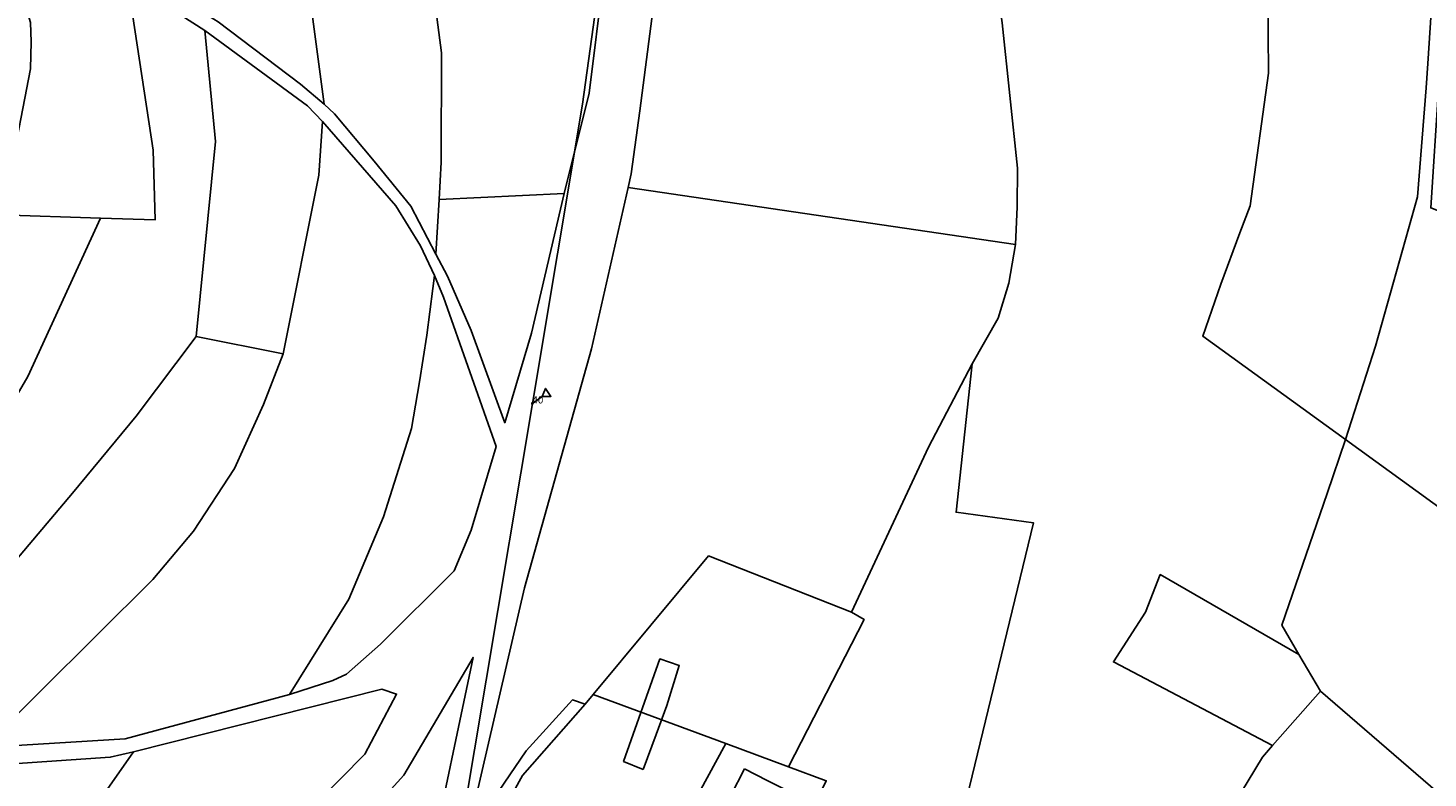
# Model space of a CAD drawing. Units: millimetres. Extents: x 985411 to 992537, y 6788394 to 6794848.
# Drawn here: x 987729 to 988020, y 6791970 to 6792126 of the extents above; entities that cross this region are included whole.
import ezdxf

# ---------------------------------------------------------------- set-up
doc = ezdxf.new("R2010")
doc.units = ezdxf.units.MM
doc.linetypes.add('INTERROMPUX2', pattern=[38.1, 25.4, -12.7])
for name, color, linetype in [('E-DECHAR', 5, 'Continuous'), ('E-RACCOR', 5, 'Continuous'), ('E-TRONCO', 5, 'Continuous'), ('F-BATI', 7, 'Continuous'), ('F-PARCEL', 7, 'Continuous')]:
    doc.layers.add(name, color=color, linetype=linetype)

# ---------------------------------------------------------------- blocks, each defined once
blk = doc.blocks.new('E-RACCOR')
at = {"linetype": 'INTERROMPUX2', "const_width": 0.3}
blk.add_lwpolyline([(-0.15, 0, 1), (0.15, 0, 1)], format="xyb", close=True, dxfattribs=at)
blk.add_attdef('TYPE', (1.11, -0.23), '', height=0.5)
blk = doc.blocks.new('E-DECHAR')
blk.add_lwpolyline([(0, 0), (2.5, 0), (4, 1), (4, -1), (2.5, 0)])
for tag, p in [('TYPE', (4.67, 0.24)), ('DIAMETRE', (4.67, -0.6))]:
    blk.add_attdef(tag, p, '', height=0.5)

msp = doc.modelspace()

# ---------------------------------------------------------------- linework, layer by layer
at = {"layer": 'E-TRONCO'}
for points in [[(987796.85, 6792413.16), (987772.02, 6792401.49), (987765.67, 6792395.54), (987755.39, 6792380.56), (987749.54, 6792364.72), (987747.53, 6792355.1), (987747.38, 6792338.05), (987750.26, 6792324.27), (987759.28, 6792304.96), (987811.94, 6792235.45), (987827.55, 6792212.41), (987849.73, 6792168.54), (987851.05, 6792158.45), (987844.37, 6792110.41), (987833.96, 6792048.17)], [(987833.96, 6792048.17), (987814.71, 6791933.14), (987782.05, 6791874.3), (987784.36, 6791864.88), (987794.58, 6791852.35)]]:
    msp.add_lwpolyline(points, dxfattribs=at)
at = {"layer": 'F-BATI'}
for points in [[(987856.95, 6791972.09), (987859.68, 6791979.34), (987861.93, 6791985.41), (987864.49, 6791993.73), (987860.46, 6791995.08), (987852.92, 6791973.79), (987856.95, 6791972.09)], [(987878.01, 6791972.2), (987875.19, 6791966.67), (987879.93, 6791964.3), (987880.4, 6791965.2), (987887.67, 6791961.61), (987890.01, 6791966.23), (987882.74, 6791969.83), (987878.01, 6791972.2)]]:
    msp.add_lwpolyline(points, dxfattribs=at)
at = {"layer": 'F-PARCEL'}
for points in [[(987956.96, 6792235.15), (987966.47, 6792218.2), (987976.52, 6792195.11), (987977.92, 6792190.81), (987979.22, 6792186.08), (987980.33, 6792181.31), (987986.28, 6792153.3), (987986.78, 6792133.22), (987986.96, 6792116.83), (987983.15, 6792089.24), (987981, 6792083.66), (987977.02, 6792072.94), (987973.25, 6792062.15), (988002.93, 6792040.69), (988009.16, 6792060.05), (988017.9, 6792091.1), (988019.68, 6792113.76), (988020.02, 6792118.81), (988020.94, 6792132.67)], [(987910.93, 6792207.27), (987902.73, 6792212.18), (987892.66, 6792215.58), (987848.1, 6792201.11), (987860.87, 6792172.04), (987862.74, 6792158.68), (987856.26, 6792109.01), (987854.46, 6792095.87), (987853.89, 6792093.09), (987934.36, 6792081.21), (987934.67, 6792089.05), (987934.76, 6792097.1), (987931.55, 6792127.29), (987929.66, 6792140.83), (987927.56, 6792154.35), (987926.32, 6792161.79), (987920.32, 6792185.85), (987916.66, 6792194.6), (987912.8, 6792203.24), (987910.93, 6792207.27)], [(988002.93, 6792040.69), (988023.85, 6792025.49), (988039.2, 6792050.16), (988044.1, 6792058.51), (988052.51, 6792076.44), (988020.63, 6792088.8), (988022.26, 6792113.52), (988032.77, 6792184.95), (988025.04, 6792208.2), (988008.06, 6792203.73), (988008.47, 6792203.29), (988017.84, 6792178.91), (988021.98, 6792151.6), (988020.94, 6792132.67), (988020.02, 6792118.81), (988019.68, 6792113.76), (988017.9, 6792091.1), (988009.16, 6792060.05), (988002.93, 6792040.69)], [(987800.89, 6792183.99), (987810.95, 6792152.86), (987815.08, 6792121.04), (987815, 6792098.32), (987814.6, 6792090.53), (987840.6, 6792091.81), (987845.76, 6792112.65), (987851.71, 6792160.67), (987850.42, 6792170.02), (987837.06, 6792197.61), (987817.43, 6792190.57), (987800.89, 6792183.99)], [(987800.89, 6792183.99), (987790.16, 6792179.68), (987775.64, 6792172.24), (987785.23, 6792144.33), (987787.54, 6792134.36), (987790.73, 6792110.35), (987792.83, 6792108.4), (987801.1, 6792098.55), (987808.69, 6792089.18), (987813.92, 6792079.2), (987814.6, 6792090.53), (987815, 6792098.32), (987815.08, 6792121.04), (987810.95, 6792152.86), (987800.89, 6792183.99)], [(987775.64, 6792172.24), (987760.35, 6792164.87), (987765.96, 6792129.12), (987768.69, 6792127.46), (987785.76, 6792114.56), (987790.73, 6792110.35), (987787.54, 6792134.36), (987785.23, 6792144.33), (987775.64, 6792172.24)], [(987749.97, 6792135.06), (987734.91, 6792139.99), (987733.45, 6792140.45), (987731.95, 6792140.68), (987730.42, 6792140.71), (987728.9, 6792140.54), (987728.01, 6792140.33), (987727.4, 6792139.75), (987726.94, 6792139.04), (987726.67, 6792138.24), (987726.62, 6792137.4), (987726.77, 6792136.57), (987727.14, 6792135.78), (987729.7, 6792127.35), (987729.84, 6792123.31), (987729.69, 6792117.71), (987725.29, 6792095.12), (987723.34, 6792087.4), (987744.2, 6792086.71), (987755.59, 6792086.34), (987755.16, 6792100.79), (987749.97, 6792135.06)], [(987749.97, 6792135.06), (987755.16, 6792100.79), (987755.59, 6792086.34), (987744.2, 6792086.71), (987729.13, 6792053.78), (987722.9, 6792043.16), (987711.66, 6792027.01), (987701.56, 6792012.93), (987668.68, 6791972.01), (987687.44, 6791973.87), (987722.98, 6792011.34), (987738.43, 6792029.55), (987751.64, 6792045.5), (987764.12, 6792062.07), (987768.1, 6792102.6), (987765.87, 6792125.72), (987760.93, 6792128.89), (987755.86, 6792131.88), (987749.97, 6792135.06)], [(987962.09, 6791935.68), (987985.66, 6791974.65), (987987.78, 6791977.05), (987954.71, 6791994.47), (987961.35, 6792004.76), (987964.42, 6792012.59), (987993.25, 6791995.97), (987989.73, 6792002.06), (987999.1, 6792029.47), (988002.93, 6792040.69), (987973.25, 6792062.15), (987977.02, 6792072.94), (987981, 6792083.66), (987983.15, 6792089.24), (987986.96, 6792116.83), (987986.78, 6792133.22)], [(987931.55, 6792127.29), (987934.76, 6792097.1), (987934.67, 6792089.05), (987934.36, 6792081.21), (987932.99, 6792073.17), (987930.74, 6792065.88), (987925.34, 6792056.38), (987922.02, 6792025.57), (987938.08, 6792023.39), (987920.38, 6791950.18)], [(987790.32, 6792106.76), (987787.22, 6792110.04), (987765.87, 6792125.72), (987768.1, 6792102.6), (987764.12, 6792062.07), (987782.19, 6792058.52), (987789.56, 6792095.6), (987790.32, 6792106.76)], [(987783.5, 6791987.66), (987795.85, 6792007.48), (987803.01, 6792024.58), (987808.87, 6792042.99), (987810.54, 6792052.68), (987812.02, 6792062.37), (987813.29, 6792072.1), (987813.6, 6792074.76), (987810.72, 6792080.95), (987805.58, 6792089.28), (987790.32, 6792106.76), (987789.56, 6792095.6), (987782.19, 6792058.52), (987778.08, 6792047.93), (987772.05, 6792034.67), (987763.54, 6792021.6), (987755.07, 6792011.55), (987719.93, 6791976.64), (987749.32, 6791978.45), (987783.5, 6791987.66)], [(987814.6, 6792090.53), (987813.92, 6792079.2), (987816.31, 6792074.65), (987821.26, 6792063.37), (987828.23, 6792044.15), (987833.77, 6792062.79), (987840.6, 6792091.81), (987814.6, 6792090.53)], [(987925.34, 6792056.38), (987930.74, 6792065.88), (987932.99, 6792073.17), (987934.36, 6792081.21), (987853.89, 6792093.09), (987846.26, 6792059.51), (987832.33, 6792009.87), (987822.2, 6791966.22), (987821.53, 6791962.84), (987823.5, 6791962.52), (987832.7, 6791975.96), (987842.32, 6791986.55), (987844.91, 6791985.67), (987846.56, 6791987.66), (987870.59, 6792016.49), (987900.29, 6792004.82), (987916.29, 6792039.08), (987925.34, 6792056.38)], [(987668.68, 6791972.01), (987701.56, 6792012.93), (987711.66, 6792027.01), (987722.9, 6792043.16), (987729.13, 6792053.78), (987744.2, 6792086.71), (987723.34, 6792087.4), (987720.82, 6792078.61), (987714.93, 6792063.76), (987712.14, 6792058.43), (987700.13, 6792038.67), (987694.97, 6792030.42), (987689.63, 6792022.3), (987685.7, 6792016.53), (987649.27, 6791972.25), (987649.39, 6791971.31), (987650.05, 6791970.88), (987668.68, 6791972.01)], [(987783.5, 6791987.66), (987792.5, 6791990.58), (987795.37, 6791991.91), (987802.38, 6791998.13), (987817.68, 6792013.36), (987821.27, 6792021.81), (987826.44, 6792039.26), (987815.47, 6792070.25), (987813.6, 6792074.76), (987813.29, 6792072.1), (987812.02, 6792062.37), (987810.54, 6792052.68), (987808.87, 6792042.99), (987803.01, 6792024.58), (987795.85, 6792007.48), (987783.5, 6791987.66)], [(987782.19, 6792058.52), (987764.12, 6792062.07), (987751.64, 6792045.5), (987738.43, 6792029.55), (987722.98, 6792011.34), (987687.44, 6791973.87), (987712.83, 6791976.34), (987719.93, 6791976.64), (987755.07, 6792011.55), (987763.54, 6792021.6), (987772.05, 6792034.67), (987778.08, 6792047.93), (987782.19, 6792058.52)], [(987920.38, 6791950.18), (987938.08, 6792023.39), (987922.02, 6792025.57), (987925.34, 6792056.38), (987916.29, 6792039.08), (987900.29, 6792004.82), (987902.88, 6792003.27), (987887.19, 6791972.65)], [(988002.93, 6792040.69), (987999.1, 6792029.47), (987989.73, 6792002.06), (987993.25, 6791995.97), (987997.71, 6791988.38), (988029.7, 6791960.72), (988052.74, 6791945.6), (988055.16, 6791944.19), (988063.64, 6791957.4), (988062.09, 6791959.86), (988068.07, 6791969.88), (988075.01, 6791966.27), (988079.59, 6791968.2), (988087.78, 6791966.86), (988091.03, 6791970.64), (988091.33, 6791974.87), (988095.63, 6791978.42), (988091.55, 6791981.56), (988067.46, 6791999.35), (988023.13, 6792024.35), (988023.85, 6792025.49), (988002.93, 6792040.69)], [(987887.19, 6791972.65), (987902.88, 6792003.27), (987900.29, 6792004.82), (987870.59, 6792016.49), (987846.56, 6791987.66), (987874.14, 6791977.47), (987887.19, 6791972.65)], [(987993.25, 6791995.97), (987964.42, 6792012.59), (987961.35, 6792004.76), (987954.71, 6791994.47), (987987.78, 6791977.05), (987997.71, 6791988.38), (987993.25, 6791995.97)], [(987724.63, 6791858.27), (987748.65, 6791868.98), (987760.35, 6791873.62), (987776.89, 6791878.36), (987777.89, 6791879.19), (987778.74, 6791880.16), (987792.72, 6791901.74), (987809.08, 6791935.54), (987812.43, 6791951.6), (987821.65, 6791995.4), (987807.23, 6791970.9), (987799.39, 6791962.19), (987783.5, 6791946.57), (987767.47, 6791931.11), (987751.29, 6791915.78), (987743.52, 6791908.54), (987716.19, 6791885.46), (987709.25, 6791881.29), (987682.1, 6791873.07), (987658.97, 6791871.47), (987657.51, 6791871.18), (987724.63, 6791858.27)], [(987646.17, 6791879.08), (987676.6, 6791882.66), (987700.23, 6791888.31), (987707.02, 6791890.82), (987712.62, 6791894.09), (987746.56, 6791923.59), (987753.51, 6791929.88), (987768.86, 6791944.84), (987784.05, 6791959.94), (987799.18, 6791975.27), (987805.73, 6791987.77), (987802.68, 6791988.77), (987751.1, 6791975.78), (987737.83, 6791956.82), (987730.77, 6791949.28), (987701.41, 6791928.1), (987683.29, 6791918.17), (987637.62, 6791899.39), (987643.94, 6791886.86), (987646.17, 6791879.08)], [(987868.56, 6791967.2), (987874.14, 6791977.47), (987846.56, 6791987.66), (987844.91, 6791985.67), (987831.91, 6791970.84), (987826.19, 6791960.43)], [(988029.7, 6791960.72), (987997.71, 6791988.38), (987987.78, 6791977.05)], [(987613.82, 6791946.65), (987631.11, 6791912.31), (987637.62, 6791899.39), (987683.29, 6791918.17), (987701.41, 6791928.1), (987730.77, 6791949.28), (987737.83, 6791956.82), (987751.1, 6791975.78), (987746.24, 6791974.63), (987693.51, 6791971.08), (987671.54, 6791968.48), (987651.05, 6791964.52), (987639.53, 6791961.46), (987627.77, 6791956.05), (987613.82, 6791946.65)], [(987887.19, 6791972.65), (987874.14, 6791977.47), (987868.56, 6791967.2), (987882.43, 6791960.34), (987888.78, 6791957.22), (987895.03, 6791969.77), (987887.19, 6791972.65)], [(987987.78, 6791977.05), (987985.66, 6791974.65), (987962.09, 6791935.68), (987968.3, 6791932.88), (988000.04, 6791949.33), (988019.04, 6791931.58), (988020.14, 6791930.5)], [(987887.19, 6791972.65), (987895.03, 6791969.77)]]:
    msp.add_lwpolyline(points, dxfattribs=at)

# ---------------------------------------------------------------- block references
at = {"layer": 'E-DECHAR'}
ref = msp.add_blockref('E-DECHAR', (987833.96, 6792048.17), dxfattribs=dict(at, rotation=35.1))
ref.add_attrib('E-DECHAR2DIAMETRE', '40', (987833.96, 6792048.17), dxfattribs={"height": 1.5})
at = {"layer": 'E-RACCOR'}
msp.add_blockref('E-RACCOR', (987833.96, 6792048.17), dxfattribs=at)

doc.saveas('drawing.dxf')
